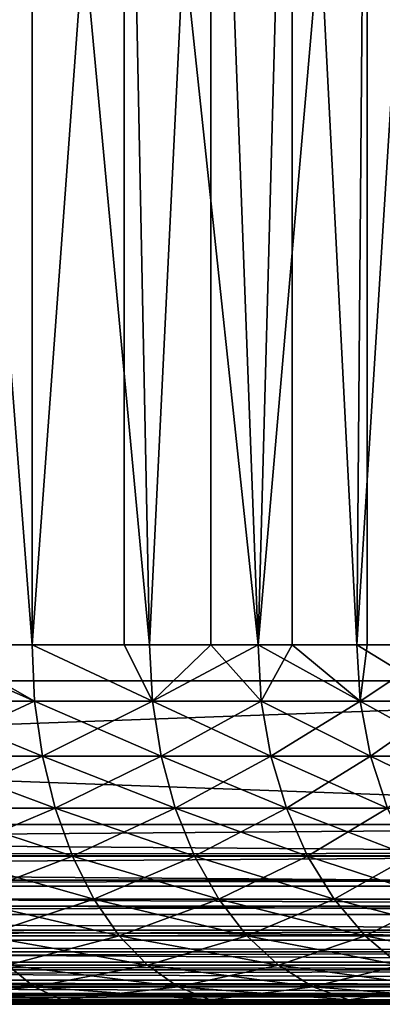
# Model space of a CAD drawing. Extents: x 0 to 658, y 0 to 833.
# Drawn here: x 30 to 32, y 0 to 5 of the extents above; entities that cross this region are included whole.
import ezdxf

# ---------------------------------------------------------------- set-up
doc = ezdxf.new("R2010")
doc.units = 0
doc.header["$MEASUREMENT"] = 0
doc.layers.get('0').update_dxf_attribs({"linetype": 'CONTINUOUS'})

msp = doc.modelspace()

# ---------------------------------------------------------------- linework, layer by layer
for points in [[(14.99999, 1.800001, 53.60947), (37, 1.800001, 53.60947), (14.99999, 816.799988, 53.60947)], [(14.99999, 816.799988, 53.60947), (37, 1.800001, 53.60947), (37, 816.799988, 53.60947)], [(37, 1.800001, 80.609467), (14.99999, 1.800001, 80.609467), (37, 816.799988, 80.609467)], [(37, 816.799988, 80.609467), (14.99999, 1.800001, 80.609467), (14.99999, 816.799988, 80.609467)], [(37, 1.800001, 52.10947), (14.99999, 1.800001, 52.10947), (37, 816.799988, 52.10947)], [(37, 816.799988, 52.10947), (14.99999, 1.800001, 52.10947), (14.99999, 816.799988, 52.10947)], [(14.99999, 1.800001, 82.109467), (37, 1.800001, 82.109467), (14.99999, 816.799988, 82.109467)], [(14.99999, 816.799988, 82.109467), (37, 1.800001, 82.109467), (37, 816.799988, 82.109467)], [(29.37335, 9.000003, 58.884369), (29.77791, 1.999974, 59.112591), (30.4755, 9.000003, 59.573071)], [(29.77791, 1.999974, 59.112591), (30.4755, 1.999974, 59.573071), (30.4755, 9.000003, 59.573071)], [(29.93646, 1.999974, 75.00946), (29.93646, 9.000003, 75.00946), (30.4755, 1.999974, 74.645859)], [(30.4755, 1.999974, 74.645859), (29.93646, 9.000003, 75.00946), (30.98789, 9.000003, 74.245552)], [(30.4755, 9.000003, 59.573071), (30.4755, 1.999974, 59.573071), (31.129, 1.999974, 60.094231)], [(30.4755, 9.000003, 59.573071), (31.129, 1.999974, 60.094231), (31.471069, 9.000003, 60.408459)], [(30.4755, 1.999974, 74.645859), (30.98789, 9.000003, 74.245552), (30.98789, 1.999974, 74.245552)], [(31.129, 1.999974, 74.124702), (30.98789, 9.000003, 74.245552), (31.733191, 1.999974, 73.547058)], [(31.733191, 1.999974, 73.547058), (30.98789, 9.000003, 74.245552), (31.92276, 9.000003, 73.342751)], [(30.98789, 1.999974, 74.245552), (30.98789, 9.000003, 74.245552), (31.129, 1.999974, 74.124702)], [(31.471069, 1.999974, 60.408459), (31.471069, 9.000003, 60.408459), (31.129, 1.999974, 60.094231)], [(31.733191, 1.999974, 60.671871), (32.34071, 9.000003, 61.374271), (31.471069, 9.000003, 60.408459)], [(31.733191, 1.999974, 60.671871), (31.471069, 9.000003, 60.408459), (31.471069, 1.999974, 60.408459)], [(32.283131, 1.999974, 61.30135), (32.34071, 9.000003, 61.374271), (31.733191, 1.999974, 60.671871)], [(31.733191, 1.999974, 73.547058), (31.92276, 9.000003, 73.342751), (31.92276, 1.999974, 73.342751)], [(32.722889, 9.000003, 72.318626), (32.283131, 1.999974, 72.91758), (31.92276, 9.000003, 73.342751)], [(31.92276, 1.999974, 73.342751), (31.92276, 9.000003, 73.342751), (32.283131, 1.999974, 72.91758)], [(32.34071, 1.999974, 61.374271), (32.34071, 9.000003, 61.374271), (32.283131, 1.999974, 61.30135)], [(32.722889, 9.000003, 72.318626), (32.722889, 1.999974, 72.318626), (32.283131, 1.999974, 72.91758)], [(32.774448, 1.999974, 61.977581), (33.06744, 9.000003, 62.451721), (32.34071, 9.000003, 61.374271)], [(32.774448, 1.999974, 61.977581), (32.34071, 9.000003, 61.374271), (32.34071, 1.999974, 61.374271)], [(30.4755, 1.999974, 59.573071), (29.77791, 1.999974, 59.112591), (30.489981, 1.687109, 59.55315)], [(30.489981, 1.687109, 59.55315), (29.77791, 1.999974, 59.112591), (29.79052, 1.687109, 59.09145)], [(29.79052, 1.687109, 75.12748), (29.93646, 1.999974, 75.00946), (30.489981, 1.687109, 74.665779)], [(29.93646, 1.999974, 75.00946), (30.4755, 1.999974, 74.645859), (30.489981, 1.687109, 74.665779)], [(31.129, 1.999974, 60.094231), (30.4755, 1.999974, 59.573071), (31.14522, 1.687109, 60.075691)], [(31.14522, 1.687109, 60.075691), (30.4755, 1.999974, 59.573071), (30.489981, 1.687109, 59.55315)], [(30.489981, 1.687109, 74.665779), (30.4755, 1.999974, 74.645859), (31.14522, 1.687109, 74.14325)], [(31.14522, 1.687109, 74.14325), (30.4755, 1.999974, 74.645859), (30.98789, 1.999974, 74.245552)], [(31.14522, 1.687109, 74.14325), (30.98789, 1.999974, 74.245552), (31.129, 1.999974, 74.124702)], [(31.471069, 1.999974, 60.408459), (31.129, 1.999974, 60.094231), (31.14522, 1.687109, 60.075691)], [(31.733191, 1.999974, 73.547058), (31.14522, 1.687109, 74.14325), (31.129, 1.999974, 74.124702)], [(31.75098, 1.687109, 60.654861), (31.471069, 1.999974, 60.408459), (31.14522, 1.687109, 60.075691)], [(31.75098, 1.687109, 73.564079), (31.14522, 1.687109, 74.14325), (31.733191, 1.999974, 73.547058)], [(31.733191, 1.999974, 60.671871), (31.471069, 1.999974, 60.408459), (31.75098, 1.687109, 60.654861)], [(31.75098, 1.687109, 60.654861), (32.30238, 1.687109, 61.285992), (31.733191, 1.999974, 60.671871)], [(31.733191, 1.999974, 60.671871), (32.30238, 1.687109, 61.285992), (32.283131, 1.999974, 61.30135)], [(31.733191, 1.999974, 73.547058), (31.92276, 1.999974, 73.342751), (31.75098, 1.687109, 73.564079)], [(31.75098, 1.687109, 73.564079), (31.92276, 1.999974, 73.342751), (32.30238, 1.687109, 72.932938)], [(31.92276, 1.999974, 73.342751), (32.283131, 1.999974, 72.91758), (32.30238, 1.687109, 72.932938)], [(32.30238, 1.687109, 61.285992), (32.34071, 1.999974, 61.374271), (32.283131, 1.999974, 61.30135)], [(32.30238, 1.687109, 72.932938), (32.283131, 1.999974, 72.91758), (32.79501, 1.687109, 72.254913)], [(32.79501, 1.687109, 72.254913), (32.283131, 1.999974, 72.91758), (32.722889, 1.999974, 72.318626)], [(32.79501, 1.687109, 61.96402), (32.774448, 1.999974, 61.977581), (32.30238, 1.687109, 61.285992)], [(32.30238, 1.687109, 61.285992), (32.774448, 1.999974, 61.977581), (32.34071, 1.999974, 61.374271)], [(37, 0.999987, 82.109467), (37, 1.800001, 82.109467), (14.99999, 0.999987, 82.109467)], [(14.99999, 0.999987, 82.109467), (37, 1.800001, 82.109467), (14.99999, 1.800001, 82.109467)], [(14.99999, 0.999987, 52.10947), (14.99999, 1.800001, 52.10947), (37, 0.999987, 52.10947)], [(37, 0.999987, 52.10947), (14.99999, 1.800001, 52.10947), (37, 1.800001, 52.10947)], [(14.99999, 1.800001, 80.609467), (14.99999, 1.800001, 82.109467), (37, 1.800001, 80.609467)], [(37, 1.800001, 80.609467), (14.99999, 1.800001, 82.109467), (37, 1.800001, 82.109467)], [(37, 1.800001, 53.60947), (37, 1.800001, 52.10947), (14.99999, 1.800001, 53.60947)], [(14.99999, 1.800001, 53.60947), (37, 1.800001, 52.10947), (14.99999, 1.800001, 52.10947)], [(30.489981, 1.687109, 59.55315), (29.79052, 1.687109, 59.09145), (30.533051, 1.381934, 59.493881)], [(30.533051, 1.381934, 59.493881), (29.79052, 1.687109, 59.09145), (29.8281, 1.381934, 59.028549)], [(29.79052, 1.687109, 75.12748), (30.489981, 1.687109, 74.665779), (29.8281, 1.381934, 75.190376)], [(29.8281, 1.381934, 75.190376), (30.489981, 1.687109, 74.665779), (30.533051, 1.381934, 74.72506)], [(31.14522, 1.687109, 74.14325), (30.533051, 1.381934, 74.72506), (30.489981, 1.687109, 74.665779)], [(31.14522, 1.687109, 60.075691), (30.489981, 1.687109, 59.55315), (31.193439, 1.381934, 60.020512)], [(31.193439, 1.381934, 60.020512), (30.489981, 1.687109, 59.55315), (30.533051, 1.381934, 59.493881)], [(31.193439, 1.381934, 74.198418), (30.533051, 1.381934, 74.72506), (31.14522, 1.687109, 74.14325)], [(31.75098, 1.687109, 60.654861), (31.14522, 1.687109, 60.075691), (31.80394, 1.381934, 60.604229)], [(31.80394, 1.381934, 60.604229), (31.14522, 1.687109, 60.075691), (31.193439, 1.381934, 60.020512)], [(31.75098, 1.687109, 73.564079), (31.193439, 1.381934, 74.198418), (31.14522, 1.687109, 74.14325)], [(31.80394, 1.381934, 73.614708), (31.193439, 1.381934, 74.198418), (31.75098, 1.687109, 73.564079)], [(31.80394, 1.381934, 60.604229), (32.359661, 1.381934, 61.240311), (31.75098, 1.687109, 60.654861)], [(31.75098, 1.687109, 60.654861), (32.359661, 1.381934, 61.240311), (32.30238, 1.687109, 61.285992)], [(31.75098, 1.687109, 73.564079), (32.30238, 1.687109, 72.932938), (31.80394, 1.381934, 73.614708)], [(31.80394, 1.381934, 73.614708), (32.30238, 1.687109, 72.932938), (32.359661, 1.381934, 72.978622)], [(32.359661, 1.381934, 61.240311), (32.85614, 1.381934, 61.92366), (32.30238, 1.687109, 61.285992)], [(32.30238, 1.687109, 61.285992), (32.85614, 1.381934, 61.92366), (32.79501, 1.687109, 61.96402)], [(32.79501, 1.687109, 72.254913), (32.359661, 1.381934, 72.978622), (32.30238, 1.687109, 72.932938)], [(32.85614, 1.381934, 72.295273), (32.359661, 1.381934, 72.978622), (32.79501, 1.687109, 72.254913)], [(30.533051, 1.381934, 59.493881), (29.8281, 1.381934, 59.028549), (30.603621, 1.092017, 59.396709)], [(30.603621, 1.092017, 59.396709), (29.8281, 1.381934, 59.028549), (29.8897, 1.092017, 58.925461)], [(29.8281, 1.381934, 75.190376), (30.533051, 1.381934, 74.72506), (29.8897, 1.092017, 75.29348)], [(29.8897, 1.092017, 75.29348), (30.533051, 1.381934, 74.72506), (30.603621, 1.092017, 74.82222)], [(31.193439, 1.381934, 74.198418), (30.603621, 1.092017, 74.82222), (30.533051, 1.381934, 74.72506)], [(31.193439, 1.381934, 60.020512), (30.533051, 1.381934, 59.493881), (31.27244, 1.092017, 59.930069)], [(31.27244, 1.092017, 59.930069), (30.533051, 1.381934, 59.493881), (30.603621, 1.092017, 59.396709)], [(31.27244, 1.092017, 74.288857), (30.603621, 1.092017, 74.82222), (31.193439, 1.381934, 74.198418)], [(31.80394, 1.381934, 60.604229), (31.193439, 1.381934, 60.020512), (31.890751, 1.092017, 60.521229)], [(31.890751, 1.092017, 60.521229), (31.193439, 1.381934, 60.020512), (31.27244, 1.092017, 59.930069)], [(31.80394, 1.381934, 73.614708), (31.27244, 1.092017, 74.288857), (31.193439, 1.381934, 74.198418)], [(31.890751, 1.092017, 73.697701), (31.27244, 1.092017, 74.288857), (31.80394, 1.381934, 73.614708)], [(31.890751, 1.092017, 60.521229), (32.453571, 1.092017, 61.165428), (31.80394, 1.381934, 60.604229)], [(31.80394, 1.381934, 60.604229), (32.453571, 1.092017, 61.165428), (32.359661, 1.381934, 61.240311)], [(31.80394, 1.381934, 73.614708), (32.359661, 1.381934, 72.978622), (31.890751, 1.092017, 73.697701)], [(31.890751, 1.092017, 73.697701), (32.359661, 1.381934, 72.978622), (32.453571, 1.092017, 73.053497)], [(32.453571, 1.092017, 61.165428), (32.95639, 1.092017, 61.857498), (32.359661, 1.381934, 61.240311)], [(32.359661, 1.381934, 61.240311), (32.95639, 1.092017, 61.857498), (32.85614, 1.381934, 61.92366)], [(32.85614, 1.381934, 72.295273), (32.453571, 1.092017, 73.053497), (32.359661, 1.381934, 72.978622)], [(30.603621, 1.092017, 59.396709), (29.8897, 1.092017, 58.925461), (30.700029, 0.824392, 59.26405)], [(30.700029, 0.824392, 59.26405), (29.8897, 1.092017, 58.925461), (29.973801, 0.824392, 58.784691)], [(29.8897, 1.092017, 75.29348), (30.603621, 1.092017, 74.82222), (29.973801, 0.824392, 75.434242)], [(29.973801, 0.824392, 75.434242), (30.603621, 1.092017, 74.82222), (30.700029, 0.824392, 74.95488)], [(31.27244, 1.092017, 74.288857), (30.700029, 0.824392, 74.95488), (30.603621, 1.092017, 74.82222)], [(31.27244, 1.092017, 59.930069), (30.603621, 1.092017, 59.396709), (31.380329, 0.824392, 59.80658)], [(31.380329, 0.824392, 59.80658), (30.603621, 1.092017, 59.396709), (30.700029, 0.824392, 59.26405)], [(31.380329, 0.824392, 74.412354), (30.700029, 0.824392, 74.95488), (31.27244, 1.092017, 74.288857)], [(31.890751, 1.092017, 60.521229), (31.27244, 1.092017, 59.930069), (32.00927, 0.824392, 60.407909)], [(32.00927, 0.824392, 60.407909), (31.27244, 1.092017, 59.930069), (31.380329, 0.824392, 59.80658)], [(31.890751, 1.092017, 73.697701), (31.380329, 0.824392, 74.412354), (31.27244, 1.092017, 74.288857)], [(32.00927, 0.824392, 73.81102), (31.380329, 0.824392, 74.412354), (31.890751, 1.092017, 73.697701)], [(32.00927, 0.824392, 60.407909), (32.581779, 0.824392, 61.06319), (31.890751, 1.092017, 60.521229)], [(31.890751, 1.092017, 60.521229), (32.581779, 0.824392, 61.06319), (32.453571, 1.092017, 61.165428)], [(31.890751, 1.092017, 73.697701), (32.453571, 1.092017, 73.053497), (32.00927, 0.824392, 73.81102)], [(32.00927, 0.824392, 73.81102), (32.453571, 1.092017, 73.053497), (32.581779, 0.824392, 73.155739)], [(14.99999, 0.826359, 82.094269), (37, 0.843584, 82.097153), (37, 0.999987, 82.109467)], [(14.99999, 0.826359, 82.094269), (37, 0.999987, 82.109467), (14.99999, 0.999987, 82.109467)], [(37, 0.826359, 52.12466), (14.99999, 0.826359, 52.12466), (14.99999, 0.999987, 52.10947)], [(37, 0.826359, 52.12466), (14.99999, 0.999987, 52.10947), (37, 0.999987, 52.10947)], [(14.99999, 0.690997, 82.060516), (37, 0.690997, 82.060516), (37, 0.843584, 82.097153)], [(14.99999, 0.690997, 82.060516), (37, 0.843584, 82.097153), (14.99999, 0.826359, 82.094269)], [(37, 0.657976, 52.169769), (14.99999, 0.657976, 52.169769), (14.99999, 0.826359, 52.12466)], [(37, 0.657976, 52.169769), (14.99999, 0.826359, 52.12466), (37, 0.826359, 52.12466)], [(30.700029, 0.824392, 59.26405), (29.973801, 0.824392, 58.784691), (30.81983, 0.585794, 59.099159)], [(30.81983, 0.585794, 59.099159), (29.973801, 0.824392, 58.784691), (30.07835, 0.585794, 58.609718)], [(29.973801, 0.824392, 75.434242), (30.700029, 0.824392, 74.95488), (30.07835, 0.585794, 75.609207)], [(30.07835, 0.585794, 75.609207), (30.700029, 0.824392, 74.95488), (30.81983, 0.585794, 75.119766)], [(31.380329, 0.824392, 74.412354), (30.81983, 0.585794, 75.119766), (30.700029, 0.824392, 74.95488)], [(31.380329, 0.824392, 59.80658), (30.700029, 0.824392, 59.26405), (31.514441, 0.585794, 59.653091)], [(31.514441, 0.585794, 59.653091), (30.700029, 0.824392, 59.26405), (30.81983, 0.585794, 59.099159)], [(31.514441, 0.585794, 74.565842), (30.81983, 0.585794, 75.119766), (31.380329, 0.824392, 74.412354)], [(32.00927, 0.824392, 60.407909), (31.380329, 0.824392, 59.80658), (32.15659, 0.585794, 60.267059)], [(32.15659, 0.585794, 60.267059), (31.380329, 0.824392, 59.80658), (31.514441, 0.585794, 59.653091)], [(32.00927, 0.824392, 73.81102), (31.514441, 0.585794, 74.565842), (31.380329, 0.824392, 74.412354)], [(32.15659, 0.585794, 73.951874), (31.514441, 0.585794, 74.565842), (32.00927, 0.824392, 73.81102)], [(32.15659, 0.585794, 60.267059), (32.741131, 0.585794, 60.936111), (32.00927, 0.824392, 60.407909)], [(32.00927, 0.824392, 60.407909), (32.741131, 0.585794, 60.936111), (32.581779, 0.824392, 61.06319)], [(32.00927, 0.824392, 73.81102), (32.581779, 0.824392, 73.155739), (32.15659, 0.585794, 73.951874)], [(32.15659, 0.585794, 73.951874), (32.581779, 0.824392, 73.155739), (32.741131, 0.585794, 73.282822)], [(14.99999, 0.657976, 82.049156), (37, 0.545978, 82.000473), (37, 0.690997, 82.060516)], [(14.99999, 0.657976, 82.049156), (37, 0.690997, 82.060516), (14.99999, 0.690997, 82.060516)], [(14.99999, 0.545978, 82.000473), (37, 0.545978, 82.000473), (14.99999, 0.657976, 82.049156)], [(37, 0.499964, 52.243439), (14.99999, 0.499964, 52.243439), (14.99999, 0.657976, 52.169769)], [(37, 0.499964, 52.243439), (14.99999, 0.657976, 52.169769), (37, 0.657976, 52.169769)], [(30.81983, 0.585794, 59.099159), (30.07835, 0.585794, 58.609718), (30.960079, 0.381947, 58.90609)], [(30.960079, 0.381947, 58.90609), (30.07835, 0.585794, 58.609718), (30.20075, 0.381947, 58.404861)], [(30.07835, 0.585794, 75.609207), (30.81983, 0.585794, 75.119766), (30.20075, 0.381947, 75.814079)], [(30.20075, 0.381947, 75.814079), (30.81983, 0.585794, 75.119766), (30.960079, 0.381947, 75.312843)], [(31.514441, 0.585794, 74.565842), (30.960079, 0.381947, 75.312843), (30.81983, 0.585794, 75.119766)], [(31.514441, 0.585794, 59.653091), (30.81983, 0.585794, 59.099159), (31.671431, 0.381947, 59.47337)], [(31.671431, 0.381947, 59.47337), (30.81983, 0.585794, 59.099159), (30.960079, 0.381947, 58.90609)], [(31.671431, 0.381947, 74.74556), (30.960079, 0.381947, 75.312843), (31.514441, 0.585794, 74.565842)], [(32.15659, 0.585794, 60.267059), (31.514441, 0.585794, 59.653091), (32.329079, 0.381947, 60.102139)], [(32.329079, 0.381947, 60.102139), (31.514441, 0.585794, 59.653091), (31.671431, 0.381947, 59.47337)], [(32.15659, 0.585794, 73.951874), (31.671431, 0.381947, 74.74556), (31.514441, 0.585794, 74.565842)], [(32.329079, 0.381947, 74.116791), (31.671431, 0.381947, 74.74556), (32.15659, 0.585794, 73.951874)], [(32.329079, 0.381947, 60.102139), (32.927689, 0.381947, 60.787319), (32.15659, 0.585794, 60.267059)], [(32.15659, 0.585794, 60.267059), (32.927689, 0.381947, 60.787319), (32.741131, 0.585794, 60.936111)], [(32.15659, 0.585794, 73.951874), (32.741131, 0.585794, 73.282822), (32.329079, 0.381947, 74.116791)], [(32.329079, 0.381947, 74.116791), (32.741131, 0.585794, 73.282822), (32.927689, 0.381947, 73.43161)], [(14.99999, 0.499964, 81.975487), (37, 0.412226, 81.91848), (37, 0.545978, 82.000473)], [(14.99999, 0.499964, 81.975487), (37, 0.545978, 82.000473), (14.99999, 0.545978, 82.000473)], [(14.99999, 0.412226, 81.91848), (37, 0.412226, 81.91848), (14.99999, 0.499964, 81.975487)], [(37, 0.357211, 52.343418), (14.99999, 0.357211, 52.343418), (14.99999, 0.499964, 52.243439)], [(37, 0.357211, 52.343418), (14.99999, 0.499964, 52.243439), (37, 0.499964, 52.243439)], [(14.99999, 0.357211, 81.875511), (37, 0.292897, 81.816566), (37, 0.412226, 81.91848)], [(14.99999, 0.357211, 81.875511), (37, 0.412226, 81.91848), (14.99999, 0.412226, 81.91848)], [(14.99999, 0.292897, 81.816566), (37, 0.292897, 81.816566), (14.99999, 0.357211, 81.875511)], [(37, 0.233948, 52.466679), (14.99999, 0.233948, 52.466679), (14.99999, 0.357211, 52.343418)], [(37, 0.233948, 52.466679), (14.99999, 0.357211, 52.343418), (37, 0.357211, 52.343418)], [(30.960079, 0.381947, 58.90609), (30.20075, 0.381947, 58.404861), (31.11738, 0.217974, 58.68961)], [(31.11738, 0.217974, 58.68961), (30.20075, 0.381947, 58.404861), (30.33799, 0.217974, 58.17514)], [(30.20075, 0.381947, 75.814079), (30.960079, 0.381947, 75.312843), (30.33799, 0.217974, 76.043793)], [(30.33799, 0.217974, 76.043793), (30.960079, 0.381947, 75.312843), (31.11738, 0.217974, 75.529327)], [(31.671431, 0.381947, 74.74556), (31.11738, 0.217974, 75.529327), (30.960079, 0.381947, 75.312843)], [(31.671431, 0.381947, 59.47337), (30.960079, 0.381947, 58.90609), (31.847509, 0.217974, 59.271858)], [(31.847509, 0.217974, 59.271858), (30.960079, 0.381947, 58.90609), (31.11738, 0.217974, 58.68961)], [(31.847509, 0.217974, 74.947067), (31.11738, 0.217974, 75.529327), (31.671431, 0.381947, 74.74556)], [(32.329079, 0.381947, 60.102139), (31.671431, 0.381947, 59.47337), (32.522499, 0.217974, 59.917221)], [(32.522499, 0.217974, 59.917221), (31.671431, 0.381947, 59.47337), (31.847509, 0.217974, 59.271858)], [(32.329079, 0.381947, 74.116791), (31.847509, 0.217974, 74.947067), (31.671431, 0.381947, 74.74556)], [(32.522499, 0.217974, 74.301712), (31.847509, 0.217974, 74.947067), (32.329079, 0.381947, 74.116791)], [(32.522499, 0.217974, 59.917221), (33.136902, 0.217974, 60.62048), (32.329079, 0.381947, 60.102139)], [(32.329079, 0.381947, 60.102139), (33.136902, 0.217974, 60.62048), (32.927689, 0.381947, 60.787319)], [(32.329079, 0.381947, 74.116791), (32.927689, 0.381947, 73.43161), (32.522499, 0.217974, 74.301712)], [(14.99999, 0.233948, 81.752251), (37, 0.190973, 81.69725), (37, 0.292897, 81.816566)], [(14.99999, 0.233948, 81.752251), (37, 0.292897, 81.816566), (14.99999, 0.292897, 81.816566)], [(14.99999, 0.190973, 81.69725), (37, 0.190973, 81.69725), (14.99999, 0.233948, 81.752251)], [(37, 0.133991, 52.60947), (14.99999, 0.133991, 52.60947), (14.99999, 0.233948, 52.466679)], [(37, 0.133991, 52.60947), (14.99999, 0.233948, 52.466679), (37, 0.233948, 52.466679)], [(14.99999, 0.133991, 81.609467), (37, 0.108957, 81.563461), (37, 0.190973, 81.69725)], [(14.99999, 0.133991, 81.609467), (37, 0.190973, 81.69725), (14.99999, 0.190973, 81.69725)], [(29.641451, 0.097871, 57.471378), (30.4867, 0.097871, 57.926239), (29.51565, 0.217974, 57.732609)], [(30.4867, 0.097871, 57.926239), (30.33799, 0.217974, 58.17514), (29.51565, 0.217974, 57.732609)], [(30.4867, 0.097871, 76.292686), (29.641451, 0.097871, 76.747551), (30.33799, 0.217974, 76.043793)], [(31.11738, 0.217974, 58.68961), (30.33799, 0.217974, 58.17514), (31.28779, 0.097871, 58.455029)], [(30.33799, 0.217974, 76.043793), (31.11738, 0.217974, 75.529327), (30.4867, 0.097871, 76.292686)], [(30.4867, 0.097871, 57.926239), (31.28779, 0.097871, 58.455029), (30.33799, 0.217974, 58.17514)], [(30.4867, 0.097871, 76.292686), (31.11738, 0.217974, 75.529327), (31.28779, 0.097871, 75.763901)], [(31.847509, 0.217974, 74.947067), (31.28779, 0.097871, 75.763901), (31.11738, 0.217974, 75.529327)], [(31.847509, 0.217974, 59.271858), (31.11738, 0.217974, 58.68961), (32.038269, 0.097871, 59.053509)], [(32.038269, 0.097871, 59.053509), (31.11738, 0.217974, 58.68961), (31.28779, 0.097871, 58.455029)], [(32.038269, 0.097871, 75.165421), (31.28779, 0.097871, 75.763901), (31.847509, 0.217974, 74.947067)], [(32.522499, 0.217974, 59.917221), (31.847509, 0.217974, 59.271858), (32.732071, 0.097871, 59.71685)], [(32.732071, 0.097871, 59.71685), (31.847509, 0.217974, 59.271858), (32.038269, 0.097871, 59.053509)], [(32.522499, 0.217974, 74.301712), (32.038269, 0.097871, 75.165421), (31.847509, 0.217974, 74.947067)], [(32.732071, 0.097871, 74.502083), (32.038269, 0.097871, 75.165421), (32.522499, 0.217974, 74.301712)], [(14.99999, 0.108957, 81.563461), (37, 0.108957, 81.563461), (14.99999, 0.133991, 81.609467)], [(37, 0.06032, 52.767448), (14.99999, 0.06032, 52.767448), (14.99999, 0.133991, 52.60947)], [(37, 0.06032, 52.767448), (14.99999, 0.133991, 52.60947), (37, 0.133991, 52.60947)], [(14.99999, 0.06032, 81.451492), (37, 0.048935, 81.41848), (37, 0.108957, 81.563461)], [(14.99999, 0.06032, 81.451492), (37, 0.108957, 81.563461), (14.99999, 0.108957, 81.563461)], [(14.99999, 0.048935, 81.41848), (37, 0.048935, 81.41848), (14.99999, 0.06032, 81.451492)], [(37, 0.015199, 52.935822), (14.99999, 0.015199, 52.935822), (14.99999, 0.06032, 52.767448)], [(37, 0.015199, 52.935822), (14.99999, 0.06032, 52.767448), (37, 0.06032, 52.767448)], [(29.773861, 0.024617, 57.196442), (30.643221, 0.024617, 57.664268), (29.641451, 0.097871, 57.471378)], [(29.641451, 0.097871, 57.471378), (30.643221, 0.024617, 57.664268), (30.4867, 0.097871, 57.926239)], [(30.4867, 0.097871, 76.292686), (29.773861, 0.024617, 77.022491), (29.641451, 0.097871, 76.747551)], [(30.643221, 0.024617, 76.554657), (29.773861, 0.024617, 77.022491), (30.4867, 0.097871, 76.292686)], [(30.643221, 0.024617, 57.664268), (31.467171, 0.024617, 58.208149), (30.4867, 0.097871, 57.926239)], [(30.4867, 0.097871, 76.292686), (31.28779, 0.097871, 75.763901), (30.643221, 0.024617, 76.554657)], [(31.467171, 0.024617, 58.208149), (31.28779, 0.097871, 58.455029), (30.4867, 0.097871, 57.926239)], [(30.643221, 0.024617, 76.554657), (31.28779, 0.097871, 75.763901), (31.467171, 0.024617, 76.01078)], [(32.038269, 0.097871, 75.165421), (31.467171, 0.024617, 76.01078), (31.28779, 0.097871, 75.763901)], [(32.038269, 0.097871, 59.053509), (31.28779, 0.097871, 58.455029), (32.239052, 0.024617, 58.8237)], [(31.467171, 0.024617, 58.208149), (32.239052, 0.024617, 58.8237), (31.28779, 0.097871, 58.455029)], [(32.239052, 0.024617, 75.395233), (31.467171, 0.024617, 76.01078), (32.038269, 0.097871, 75.165421)], [(32.732071, 0.097871, 59.71685), (32.038269, 0.097871, 59.053509), (32.952641, 0.024617, 59.505959)], [(32.952641, 0.024617, 59.505959), (32.038269, 0.097871, 59.053509), (32.239052, 0.024617, 58.8237)], [(32.732071, 0.097871, 74.502083), (32.239052, 0.024617, 75.395233), (32.038269, 0.097871, 75.165421)], [(32.952641, 0.024617, 74.712967), (32.239052, 0.024617, 75.395233), (32.732071, 0.097871, 74.502083)], [(14.99999, 0.015199, 81.283112), (37, 0.012279, 81.2659), (37, 0.048935, 81.41848)], [(14.99999, 0.015199, 81.283112), (37, 0.048935, 81.41848), (14.99999, 0.048935, 81.41848)], [(14.99999, 0, 81.109467), (37, 0.012279, 81.2659), (14.99999, 0.015199, 81.283112)], [(37, 0, 53.10947), (14.99999, 0, 53.10947), (14.99999, 0.015199, 52.935822)], [(37, 0, 53.10947), (14.99999, 0.015199, 52.935822), (37, 0.015199, 52.935822)], [(14.99999, 0, 81.109467), (37, 0, 81.109467), (37, 0.012279, 81.2659)], [(37, 0, 53.10947), (24.999981, 0, 55.793968), (14.99999, 0, 53.10947)], [(14.99999, 0, 81.109467), (24.999981, 0, 78.424973), (37, 0, 81.109467)], [(37, 0, 53.10947), (26.014299, 0, 55.83952), (24.999981, 0, 55.793968)], [(37, 0, 81.109467), (24.999981, 0, 78.424973), (26.014299, 0, 78.37941)], [(27.020451, 0, 55.975811), (26.014299, 0, 55.83952), (37, 0, 53.10947)], [(37, 0, 81.109467), (26.014299, 0, 78.37941), (27.020451, 0, 78.243118)], [(27.020451, 0, 78.243118), (28.01034, 0, 78.017189), (37, 0, 81.109467)], [(37, 0, 53.10947), (28.01034, 0, 56.20174), (27.020451, 0, 55.975811)], [(37, 0, 81.109467), (28.01034, 0, 78.017189), (28.97596, 0, 77.70343)], [(37, 0, 53.10947), (28.97596, 0, 56.515499), (28.01034, 0, 56.20174)], [(37, 0, 81.109467), (28.97596, 0, 77.70343), (29.909611, 0, 77.304382)], [(29.909611, 0, 56.914551), (28.97596, 0, 56.515499), (37, 0, 53.10947)], [(29.909611, 0, 56.914551), (30.803711, 0, 57.395691), (29.773861, 0.024617, 57.196442)], [(29.773861, 0.024617, 57.196442), (30.803711, 0, 57.395691), (30.643221, 0.024617, 57.664268)], [(30.643221, 0.024617, 76.554657), (29.909611, 0, 77.304382), (29.773861, 0.024617, 77.022491)], [(30.803711, 0, 76.823242), (29.909611, 0, 77.304382), (30.643221, 0.024617, 76.554657)], [(37, 0, 53.10947), (30.803711, 0, 57.395691), (29.909611, 0, 56.914551)], [(30.803711, 0, 76.823242), (37, 0, 81.109467), (29.909611, 0, 77.304382)], [(30.803711, 0, 57.395691), (31.651079, 0, 57.955029), (30.643221, 0.024617, 57.664268)], [(30.643221, 0.024617, 57.664268), (31.651079, 0, 57.955029), (31.467171, 0.024617, 58.208149)], [(30.643221, 0.024617, 76.554657), (31.467171, 0.024617, 76.01078), (30.803711, 0, 76.823242)], [(30.803711, 0, 76.823242), (31.467171, 0.024617, 76.01078), (31.651079, 0, 76.263901)], [(31.651079, 0, 57.955029), (30.803711, 0, 57.395691), (37, 0, 53.10947)], [(31.651079, 0, 76.263901), (37, 0, 81.109467), (30.803711, 0, 76.823242)], [(31.467171, 0.024617, 58.208149), (31.651079, 0, 57.955029), (32.444889, 0, 58.588089)], [(32.239052, 0.024617, 75.395233), (31.651079, 0, 76.263901), (31.467171, 0.024617, 76.01078)], [(32.444889, 0, 58.588089), (32.239052, 0.024617, 58.8237), (31.467171, 0.024617, 58.208149)], [(32.444889, 0, 75.630852), (31.651079, 0, 76.263901), (32.239052, 0.024617, 75.395233)], [(32.444889, 0, 75.630852), (37.34729, 0, 81.079079), (31.651079, 0, 76.263901)], [(31.651079, 0, 76.263901), (37.34729, 0, 81.079079), (37, 0, 81.109467)], [(31.651079, 0, 57.955029), (37, 0, 53.10947), (32.444889, 0, 58.588089)], [(32.952641, 0.024617, 59.505959), (32.239052, 0.024617, 58.8237), (33.17878, 0, 59.289749)], [(33.17878, 0, 59.289749), (32.239052, 0.024617, 58.8237), (32.444889, 0, 58.588089)], [(32.952641, 0.024617, 74.712967), (32.444889, 0, 75.630852), (32.239052, 0.024617, 75.395233)]]:
    msp.add_3dface(points)

doc.saveas('drawing.dxf')
